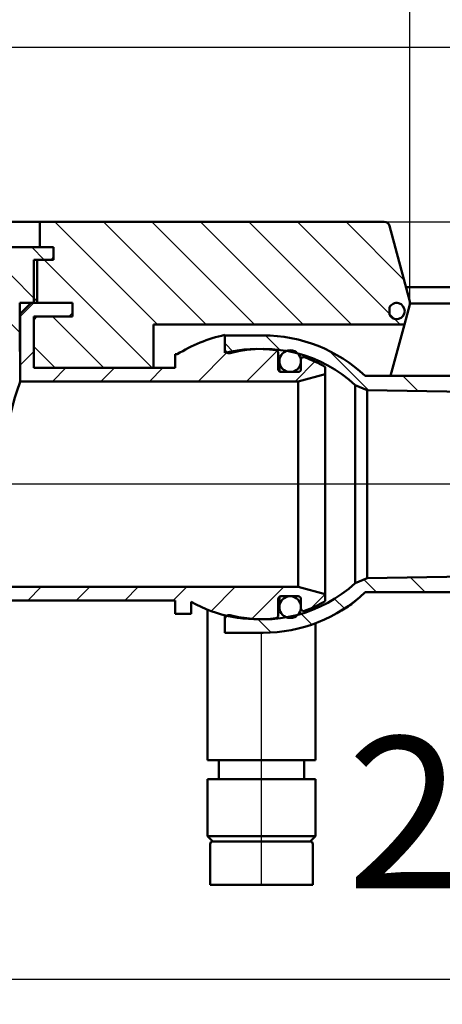
# Model space of a CAD drawing. Units: millimetres. Extents: x -226 to 405, y -70 to 514.
# Drawn here: x 124 to 203, y 176 to 358 of the extents above; entities that cross this region are included whole.
import ezdxf
from ezdxf.lldxf.tags import DXFTag

# ---------------------------------------------------------------- set-up
doc = ezdxf.new("R2010")
doc.units = ezdxf.units.MM
doc.header["$LTSCALE"] = 2
for name, color, linetype in [('LC-001-100-D00-0', 1, 'ByBlock'), ('LC-002-002-----0', 2, 'DASHDOT'), ('LC-003-105-D00-0', 2, 'DASHDOT'), ('LC-004-003-----0', 2, 'ByBlock')]:
    doc.layers.add(name, color=color, linetype=linetype)
doc.styles.add('LCTX15-400-0-0pDIN-Schrift', font='STANDARD', dxfattribs={"width": 0.8, "oblique": 15, "height": 2.5})
tags = doc.linetypes.add('DASHDOT', pattern=[7.5, 5, -1.25, 0, -1.25]).pattern_tags.tags
tags[10:11] = [DXFTag(74, 4), DXFTag(75, 0), DXFTag(340, '0'), DXFTag(46, 1.0), DXFTag(50, 0.0), DXFTag(44, 0.0), DXFTag(45, 0.0)]
tags[8:9] = [DXFTag(74, 4), DXFTag(75, 0), DXFTag(340, '0'), DXFTag(46, 1.0), DXFTag(50, 0.0), DXFTag(44, 0.0), DXFTag(45, 0.0)]
tags[6:7] = [DXFTag(74, 4), DXFTag(75, 0), DXFTag(340, '0'), DXFTag(46, 1.0), DXFTag(50, 0.0), DXFTag(44, 0.0), DXFTag(45, 0.0)]
tags[4:5] = [DXFTag(74, 4), DXFTag(75, 0), DXFTag(340, '0'), DXFTag(46, 1.0), DXFTag(50, 0.0), DXFTag(44, 0.0), DXFTag(45, 0.0)]
doc.dimstyles.new('LC-DIM-L-0140-02-02', dxfattribs={"dimscale": 2, "dimtxt": 14, "dimasz": 14, "dimexe": 1.8, "dimexo": 0, "dimgap": 1.5, "dimtad": 1, "dimtxsty": 'LCTX15-400-0-0pDIN-Schrift', "dimcen": 0, "dimclrd": 2, "dimclre": 2, "dimclrt": 2, "dimazin": 2, "dimtfac": 0.71, "dimtdec": 4, "dimtofl": 0, "dimtmove": 0, "dimatfit": 1, "dimfxl": 1, "dimtolj": 1, "dimtzin": 0, "dimarcsym": 0})

# ---------------------------------------------------------------- blocks, each defined once
blk = doc.blocks.new('POLY1')
at = {"layer": 'LC-001-100-D00-0', "color": 7, "lineweight": 50}
for p, q in [((160.129718, 206.011654), (160.129718, 206.011654)), ((160.129718, 206.011654), (160.249935, 206.011654)), ((160.249935, 206.011654), (160.249935, 206.011654)), ((160.249935, 206.011654), (160.434868, 206.011654)), ((160.434868, 206.011654), (160.434868, 206.011654)), ((160.434868, 206.011654), (161.557156, 206.011654)), ((161.557156, 206.011654), (161.557156, 206.011654)), ((161.557156, 206.011654), (162.718701, 206.011654)), ((162.718701, 206.011654), (162.718701, 206.011654)), ((162.718701, 206.011654), (164.160573, 206.011654)), ((164.160573, 206.011654), (164.160573, 206.011654)), ((164.160573, 206.011654), (166.255918, 206.011654)), ((166.255918, 206.011654), (166.255918, 206.011654)), ((166.255918, 206.011654), (169.129716, 206.011654)), ((169.129716, 206.011654), (169.129716, 206.011654)), ((169.129716, 206.011654), (172.003513, 206.011654)), ((172.003513, 206.011654), (172.003513, 206.011654)), ((172.003513, 206.011654), (174.098854, 206.011654)), ((174.098854, 206.011654), (174.098854, 206.011654)), ((174.098854, 206.011654), (175.540726, 206.011654)), ((175.540726, 206.011654), (175.540726, 206.011654)), ((175.540726, 206.011654), (176.702271, 206.011654)), ((176.702271, 206.011654), (176.702271, 206.011654)), ((176.702271, 206.011654), (177.824559, 206.011654)), ((177.824559, 206.011654), (177.824559, 206.011654)), ((177.824559, 206.011654), (178.009492, 206.011654)), ((178.009492, 206.011654), (178.009492, 206.011654)), ((178.009492, 206.011654), (178.129709, 206.011654))]:
    blk.add_line(p, q, dxfattribs=at)
blk = doc.blocks.new('POLY8')
at = {"layer": 'LC-001-100-D00-0', "color": 7, "lineweight": 50}
for p, q in [((123.513429, 288.081167), (123.978674, 289.585136)), ((123.978674, 289.585136), (124.317965, 290.613091)), ((123.978674, 289.585136), (123.978674, 289.585136)), ((124.317965, 290.613091), (124.464436, 291.040495)), ((124.317965, 290.613091), (124.317965, 290.613091)), ((124.464436, 291.040495), (124.476209, 291.074813)), ((124.464436, 291.040495), (124.464436, 291.040495)), ((124.476209, 291.074813), (124.479718, 291.08504)), ((124.476209, 291.074813), (124.476209, 291.074813)), ((122.923477, 285.974041), (123.513429, 288.081167)), ((123.513429, 288.081167), (123.513429, 288.081167)), ((122.316715, 283.437647), (122.923477, 285.974041)), ((122.923477, 285.974041), (122.923477, 285.974041)), ((121.7835, 280.580282), (122.316715, 283.437647)), ((122.316715, 283.437647), (122.316715, 283.437647)), ((121.39809, 277.754851), (121.7835, 280.580282)), ((121.7835, 280.580282), (121.7835, 280.580282)), ((121.157175, 274.788384), (121.39809, 277.754851)), ((121.39809, 277.754851), (121.39809, 277.754851)), ((121.0865, 271.665966), (121.157175, 274.788384)), ((121.157175, 274.788384), (121.157175, 274.788384)), ((121.205607, 268.540396), (121.0865, 271.665966)), ((121.0865, 271.665966), (121.0865, 271.665966)), ((121.509285, 265.465761), (121.205607, 268.540396)), ((121.205607, 268.540396), (121.205607, 268.540396)), ((121.948496, 262.59627), (121.509285, 265.465761)), ((121.509285, 265.465761), (121.509285, 265.465761)), ((122.306777, 260.914429), (121.948496, 262.59627)), ((121.948496, 262.59627), (121.948496, 262.59627)), ((122.483461, 260.08504), (122.306777, 260.914429)), ((122.306777, 260.914429), (122.306777, 260.914429)), ((122.483461, 260.08504), (122.483461, 260.08504))]:
    blk.add_line(p, q, dxfattribs=at)
blk = doc.blocks.new('KLON11')
at = {"layer": 'LC-001-100-D00-0', "color": 7, "lineweight": 25}
for p, q in [((149.884606, 301.585041), (130.884606, 320.585041)), ((158.864862, 301.585041), (139.864862, 320.585041)), ((167.845118, 301.585041), (148.845118, 320.585041)), ((176.825374, 301.585041), (157.825374, 320.585041)), ((185.80563, 301.585041), (166.80563, 320.585041)), ((194.785886, 301.585041), (175.785886, 320.585041)), ((195.481702, 309.869482), (184.766143, 320.585041)), ((148.90435, 293.585041), (128.90435, 313.585041)), ((127.924094, 305.585041), (126.979714, 306.52942)), ((139.924094, 293.585041), (130.424094, 303.085041)), ((130.943837, 293.585041), (126.979714, 297.549164))]:
    blk.add_line(p, q, dxfattribs=at)
blk = doc.blocks.new('KLON12')
at = {"layer": 'LC-001-100-D00-0', "color": 7, "lineweight": 25}
for p, q in [((124.479714, 303.086911), (126.977844, 305.585041)), ((133.4581, 303.085041), (134.129714, 303.756655)), ((124.479714, 294.106655), (126.979714, 296.606655)), ((153.129714, 295.815886), (153.398869, 296.085041)), ((157.379125, 291.085041), (162.717878, 296.423795)), ((166.359381, 291.085041), (172.033359, 296.759019)), ((130.438356, 291.085041), (132.938356, 293.585041)), ((139.418612, 291.085041), (141.918612, 293.585041)), ((148.398869, 291.085041), (150.898869, 293.585041)), ((175.339637, 291.085041), (178.996644, 294.742048))]:
    blk.add_line(p, q, dxfattribs=at)
blk = doc.blocks.new('KLON13')
at = {"layer": 'LC-001-100-D00-0', "color": 7, "lineweight": 25}
for p, q in [((7.734514, 303.085041), (10.234514, 305.585041)), ((11.279714, 297.649984), (13.779714, 300.149984)), ((11.279714, 288.669728), (13.779714, 291.169728)), ((11.279714, 279.689472), (17.779714, 286.189472)), ((11.279714, 270.709216), (17.779714, 277.209216)), ((11.279714, 261.72896), (17.779714, 268.22896)), ((13.068053, 254.537043), (17.779714, 259.248704)), ((18.399357, 250.88809), (20.598649, 253.087383)), ((27.076563, 250.585041), (29.576563, 253.085041)), ((107.898869, 250.585041), (110.398869, 253.085041)), ((116.879125, 250.585041), (119.379125, 253.085041)), ((125.859381, 250.585041), (128.359381, 253.085041)), ((134.839637, 250.585041), (137.339637, 253.085041)), ((143.819893, 250.585041), (146.319893, 253.085041)), ((152.800149, 250.585041), (155.300149, 253.085041)), ((159.812484, 248.617119), (164.280405, 253.085041)), ((167.2868, 247.11118), (173.260661, 253.085041)), ((178.250771, 249.094894), (180.907203, 251.751327)), ((33.592831, 248.121052), (35.360823, 249.889044)), ((39.383264, 244.93123), (41.564508, 247.112474)), ((48.017332, 244.585041), (50.517332, 247.085041)), ((56.997588, 244.585041), (59.497588, 247.085041)), ((65.977844, 244.585041), (68.477844, 247.085041)), ((74.9581, 244.585041), (77.4581, 247.085041)), ((83.938356, 244.585041), (86.438356, 247.085041)), ((92.918612, 244.585041), (95.418612, 247.085041))]:
    blk.add_line(p, q, dxfattribs=at)
blk = doc.blocks.new('KLON14')
at = {"layer": 'LC-001-100-D00-0', "color": 7, "lineweight": 25}
for p, q in [((119.924094, 313.585041), (117.624094, 315.885041)), ((128.90435, 313.585041), (126.60435, 315.885041)), ((113.629714, 310.899164), (111.629714, 312.899164)), ((127.629714, 305.87942), (122.379714, 311.12942)), ((112.129714, 303.418908), (110.129714, 305.418908)), ((124.379714, 300.149164), (122.379714, 302.149164)), ((112.129714, 294.438652), (110.129714, 296.438652)), ((111.503069, 286.085041), (110.129714, 287.458396))]:
    blk.add_line(p, q, dxfattribs=at)
blk = doc.blocks.new('KLON20')
at = {"layer": 'LC-001-100-D00-0', "color": 7, "lineweight": 25}
for p, q in [((243.145217, 298.126991), (239.594296, 301.677912)), ((252.125473, 298.126991), (248.574552, 301.677912)), ((261.10573, 298.126991), (257.554808, 301.677912)), ((270.085986, 298.126991), (266.535064, 301.677912)), ((279.066242, 298.126991), (275.51532, 301.677912)), ((287.329714, 298.843774), (284.556513, 301.616975)), ((172.539257, 296.890902), (169.848304, 299.581855)), ((163.968623, 296.48128), (162.329714, 298.120189)), ((188.954347, 289.456068), (181.729165, 296.68125)), ((238.601825, 293.690127), (236.004401, 296.287551)), ((198.094139, 289.296532), (195.30563, 292.085041)), ((207.233931, 289.136996), (204.285886, 292.085041)), ((216.373723, 288.977461), (213.266143, 292.085041)), ((225.513515, 288.817925), (222.246399, 292.085041)), ((234.653306, 288.658389), (231.226655, 292.085041))]:
    blk.add_line(p, q, dxfattribs=at)
blk = doc.blocks.new('KLON21')
at = {"layer": 'LC-001-100-D00-0', "color": 7, "lineweight": 25}
for p, q in [((208.364862, 252.085041), (205.447991, 255.001912)), ((217.345118, 252.085041), (214.274185, 255.155974)), ((226.325374, 252.085041), (223.10038, 255.310035)), ((235.30563, 252.085041), (231.926574, 255.464097)), ((244.56104, 251.809888), (240.752768, 255.618159)), ((253.541296, 251.809888), (249.990374, 255.360809)), ((262.521552, 251.809888), (258.97063, 255.360809)), ((271.501808, 251.809888), (267.950886, 255.360809)), ((280.482064, 251.809888), (276.931143, 255.360809)), ((287.329714, 253.942494), (285.911399, 255.360809)), ((190.40435, 252.085041), (188.051119, 254.438272)), ((199.384606, 252.085041), (196.621797, 254.84785)), ((184.455895, 249.053239), (182.645426, 250.863708)), ((178.429489, 246.09939), (176.440646, 248.088232)), ((170.923007, 244.625615), (168.444147, 247.104475))]:
    blk.add_line(p, q, dxfattribs=at)
blk = doc.blocks.new('*D38')
at = {"layer": 'Defpoints', "color": 0}
for p in [(295.629717, 464.490262), (-157.370293, 308.485044), (295.629717, 308.485044)]:
    blk.add_point(p, dxfattribs=at)
at = {"layer": 'LC-004-003-----0', "color": 2, "lineweight": -2}
for p, q in [((-157.370293, 308.485044), (-157.370293, 468.090262)), ((295.629717, 308.485044), (295.629717, 468.090262)), ((-129.370293, 464.490262), (267.629717, 464.490262))]:
    blk.add_line(p, q, dxfattribs=at)
at = {"layer": 'LC-004-003-----0', "color": 2}
for points in [[(-129.370293, 469.156929), (-129.370293, 459.823595), (-157.370293, 464.490262)], [(267.629717, 459.823595), (267.629717, 469.156929), (295.629717, 464.490262)]]:
    blk.add_solid(points, dxfattribs=at)
at = {"layer": 'LC-004-003-----0', "color": 2, "insert": (86.487015, 495.290262), "char_height": 28, "attachment_point": 5, "style": 'LCTX15-400-0-0pDIN-Schrift'}
blk.add_mtext('\\A1;453', dxfattribs=at)
blk = doc.blocks.new('*D39')
at = {"layer": 'Defpoints', "color": 0}
for p in [(196.589432, 419.346262), (-58.300936, 305.326221), (196.589432, 305.485037)]:
    blk.add_point(p, dxfattribs=at)
at = {"layer": 'LC-004-003-----0', "color": 2, "lineweight": -2}
for p, q in [((-58.300936, 305.326221), (-58.300936, 422.946262)), ((196.589432, 305.485037), (196.589432, 422.946262)), ((-30.300936, 419.346262), (168.589432, 419.346262))]:
    blk.add_line(p, q, dxfattribs=at)
at = {"layer": 'LC-004-003-----0', "color": 2}
for points in [[(-30.300936, 424.012929), (-30.300936, 414.679595), (-58.300936, 419.346262)], [(168.589432, 414.679595), (168.589432, 424.012929), (196.589432, 419.346262)]]:
    blk.add_solid(points, dxfattribs=at)
at = {"layer": 'LC-004-003-----0', "color": 2, "insert": (86.487015, 450.146262), "char_height": 28, "attachment_point": 5, "style": 'LCTX15-400-0-0pDIN-Schrift'}
blk.add_mtext('\\A1;255', dxfattribs=at)
blk = doc.blocks.new('*D41')
at = {"layer": 'Defpoints', "color": 0}
for p in [(116.629711, 352.885043), (184.766143, 320.585041), (257.932543, 320.585041)]:
    blk.add_point(p, dxfattribs=at)
at = {"layer": 'LC-004-003-----0', "color": 2, "lineweight": -2}
for p, q in [((257.932543, 380.885043), (257.932543, 425.521788)), ((116.629711, 352.885043), (261.532543, 352.885043)), ((184.766143, 320.585041), (261.532543, 320.585041)), ((257.932543, 292.585041), (257.932543, 264.585041))]:
    blk.add_line(p, q, dxfattribs=at)
at = {"layer": 'LC-004-003-----0', "color": 2}
for points in [[(253.265876, 380.885043), (262.599209, 380.885043), (257.932543, 352.885043)], [(262.599209, 292.585041), (253.265876, 292.585041), (257.932543, 320.585041)]]:
    blk.add_solid(points, dxfattribs=at)
at = {"layer": 'LC-004-003-----0', "color": 2, "insert": (227.132543, 378.954262), "char_height": 28, "attachment_point": 5, "rotation": 90, "style": 'LCTX15-400-0-0pDIN-Schrift'}
blk.add_mtext('\\A1;6-32', dxfattribs=at)
blk = doc.blocks.new('*D42')
at = {"layer": 'Defpoints', "color": 0}
for p in [(287.32971, 254.859052), (69.129714, 244.585041), (287.32971, 180.558262)]:
    blk.add_point(p, dxfattribs=at)
at = {"layer": 'LC-004-003-----0', "color": 2, "lineweight": -2}
for p, q in [((287.32971, 254.859052), (287.32971, 176.958262)), ((69.129714, 244.585041), (69.129714, 176.958262)), ((97.129714, 180.558262), (259.32971, 180.558262))]:
    blk.add_line(p, q, dxfattribs=at)
at = {"layer": 'LC-004-003-----0', "color": 2}
for points in [[(97.129714, 185.224929), (97.129714, 175.891595), (69.129714, 180.558262)], [(259.32971, 175.891595), (259.32971, 185.224929), (287.32971, 180.558262)]]:
    blk.add_solid(points, dxfattribs=at)
at = {"layer": 'LC-004-003-----0', "color": 2, "insert": (216.734249, 211.358262), "char_height": 28, "attachment_point": 5, "style": 'LCTX15-400-0-0pDIN-Schrift'}
blk.add_mtext('\\A1;218', dxfattribs=at)

msp = doc.modelspace()

# ---------------------------------------------------------------- linework, layer by layer
at = {"layer": 'LC-001-100-D00-0', "color": 7, "lineweight": 50}
for p, q in [((116.929716, 320.58504), (128.129712, 320.58504)), ((128.129712, 320.58504), (128.129712, 315.885042)), ((128.129712, 320.58504), (191.843144, 320.58504)), ((192.809082, 319.843863), (196.56036, 305.843857)), ((112.129717, 315.885042), (130.62971, 315.885042)), ((128.129712, 315.885042), (130.62971, 315.885042)), ((130.62971, 315.885042), (130.62971, 314.085041)), ((130.62971, 313.58504), (130.62971, 315.885042)), ((126.979715, 313.58504), (126.979715, 305.585039)), ((126.979715, 313.58504), (130.62971, 313.58504)), ((127.629711, 305.585039), (127.629711, 313.58504)), ((130.129716, 313.58504), (127.629711, 313.58504)), ((195.852659, 308.485044), (295.629717, 308.485044)), ((124.379716, 305.585039), (124.379716, 296.58504)), ((127.629711, 305.585039), (124.379716, 305.585039)), ((126.479714, 305.585039), (124.479718, 303.585043)), ((134.12971, 305.585039), (126.479714, 305.585039)), ((134.12971, 305.585039), (126.979715, 305.585039)), ((134.12971, 303.085042), (134.12971, 305.585039)), ((192.79269, 304.765028), (192.79269, 303.405059)), ((196.56036, 305.326221), (195.557914, 301.585042)), ((243.591196, 305.485037), (196.589432, 305.485037)), ((124.479718, 303.585043), (124.379716, 303.585043)), ((124.479718, 303.585043), (124.479718, 291.08504)), ((126.979715, 302.549509), (127.515248, 303.085042)), ((126.979715, 303.085042), (134.12971, 303.085042)), ((126.979715, 303.085042), (126.979715, 293.585041)), ((126.979715, 293.585041), (126.979715, 302.549509)), ((127.515248, 303.085042), (134.12971, 303.085042)), ((149.12971, 301.585042), (149.12971, 293.585041)), ((149.12971, 301.585042), (195.557914, 301.585042)), ((195.557914, 301.585042), (193.012393, 292.085042)), ((162.32971, 296.329421), (162.32971, 299.668596)), ((169.429711, 299.585042), (162.32971, 299.585042)), ((162.32971, 299.585042), (162.32971, 297.104032)), ((153.527952, 296.085042), (153.129718, 296.085042)), ((153.129718, 296.085042), (153.129718, 293.585041)), ((172.229714, 293.33504), (172.229714, 296.361779)), ((176.42971, 295.063292), (176.42971, 293.33504)), ((153.129718, 293.585041), (126.979715, 293.585041)), ((126.979715, 293.585041), (149.12971, 293.585041)), ((172.429717, 292.935041), (172.429717, 294.83504)), ((180.929712, 292.424788), (180.929712, 293.735677)), ((175.929717, 292.835039), (172.729707, 292.835039)), ((180.929712, 292.424788), (175.929717, 291.08504)), ((180.929712, 251.745295), (180.929712, 292.424788)), ((233.588464, 292.085042), (188.304297, 292.085042)), ((124.479718, 291.08504), (175.929717, 291.08504)), ((175.929717, 291.08504), (175.929717, 253.085041)), ((186.452902, 253.776267), (186.452902, 290.393816)), ((188.706375, 289.460396), (186.452902, 290.393816)), ((188.706375, 289.460396), (235.704831, 288.640035)), ((188.706375, 289.460396), (188.706375, 254.709685)), ((240.996546, 255.622414), (188.706375, 254.709685)), ((175.929717, 253.085041), (117.479711, 253.085041)), ((175.929717, 253.085041), (180.929712, 251.745295)), ((186.452902, 253.776267), (188.706375, 254.709685)), ((172.729707, 251.335041), (175.929717, 251.335041)), ((180.929712, 250.434405), (180.929712, 251.745295)), ((188.304297, 252.085041), (238.944775, 252.085041)), ((117.479711, 250.585041), (153.129718, 250.585041)), ((153.129718, 250.585041), (153.129718, 248.085041)), ((156.129709, 248.085041), (156.129709, 250.320161)), ((172.229714, 247.808303), (172.229714, 250.835041)), ((172.429717, 249.335041), (172.429717, 251.235041)), ((176.42971, 250.835041), (176.42971, 249.10679)), ((185.955278, 250.104234), (186.051018, 250.104234)), ((186.022914, 250.155251), (186.065904, 250.155251)), ((186.646587, 250.641406), (186.693615, 250.641406)), ((186.6597, 250.651941), (186.689085, 250.651941)), ((153.129718, 248.085041), (156.129709, 248.085041)), ((159.129716, 221.011655), (159.129716, 248.879222)), ((162.32971, 247.84066), (162.32971, 247.066048)), ((183.581448, 248.505846), (183.587841, 248.505846)), ((162.32971, 247.066048), (162.32971, 244.585041)), ((179.129711, 246.352571), (179.129711, 221.011655)), ((162.32971, 244.585041), (169.429711, 244.585041)), ((179.129711, 221.011655), (159.129716, 221.011655)), ((161.229721, 217.511655), (161.229721, 221.011655)), ((177.029721, 221.011655), (177.029721, 217.511655)), ((159.129716, 207.011656), (159.129716, 217.511655)), ((179.129711, 217.511655), (159.129716, 217.511655)), ((179.129711, 217.511655), (179.129711, 207.011656)), ((160.129718, 206.011654), (159.129716, 207.011656)), ((179.129711, 207.011656), (159.129716, 207.011656)), ((160.129718, 206.011654), (178.129709, 206.011654)), ((179.129711, 207.011656), (178.129709, 206.011654)), ((159.629709, 198.011657), (159.629709, 205.511657)), ((178.629718, 205.511657), (178.629718, 198.011657)), ((159.629709, 198.011657), (178.629718, 198.011657))]:
    msp.add_line(p, q, dxfattribs=at)
for centre in [(174.429714, 294.835041), (174.429714, 249.335041)]:
    msp.add_circle(centre, 2, dxfattribs=at)
for centre, radius, start, end in [((191.843149, 319.585041), 1, 15, 90), ((130.129714, 314.085041), 0.5, 270, 0), ((194.129714, 304.085041), 1.5, 206.957121, 153.042879), ((195.594438, 305.585041), 1, 345, 15), ((168.429714, 272.085041), 28.25, 102.470047, 121.836424), ((169.429714, 272.085041), 27.5, 46.658242, 90), ((163.129714, 297.104034), 0.8, 180, 284.133737), ((168.429714, 272.085041), 25, 82.259081, 104.122745), ((169.429714, 272.085041), 25, 47.083844, 104.133737), ((171.729714, 296.361779), 0.5, 0, 82.259081), ((176.929714, 295.063291), 0.5, 69.699809, 180), ((168.429714, 272.085041), 25, 60, 69.699809), ((172.729714, 293.335041), 0.5, 180, 270), ((175.929714, 293.335041), 0.5, 270, 0), ((169.429714, 272.085041), 25, 255.866263, 312.916156), ((169.429714, 272.085041), 27.5, 270, 313.341758), ((172.729714, 250.835041), 0.5, 90, 180), ((175.929714, 250.835041), 0.5, 0, 90), ((168.429714, 272.085041), 25, 240.527879, 277.740919), ((168.429714, 272.085041), 25, 290.300191, 300), ((171.875912, 269.251494), 23.823333, 299.446844, 306.513298), ((186.015049, 250.142409), 0.052451, 313.294806, 14.171691), ((169.557133, 272.119289), 27.476508, 306.929523, 308.585191), ((186.639497, 250.624377), 0.056734, 17.466505, 29.067537), ((163.129714, 247.066048), 0.8, 75.866263, 180), ((171.729714, 247.808303), 0.5, 277.740919, 0), ((176.929714, 249.10679), 0.5, 180, 290.300191), ((160.129714, 205.511655), 0.5, 90, 180), ((178.129714, 205.511655), 0.5, 0, 90)]:
    msp.add_arc(centre, radius, start, end, dxfattribs=at)
at = {"layer": 'LC-002-002-----0', "color": 7, "lineweight": 25}
msp.add_line((169.129713, 198.011657), (169.129713, 244.625615), dxfattribs=at)
at = {"layer": 'LC-003-105-D00-0', "color": 7, "lineweight": 25}
msp.add_line((242.354486, 272.085041), (120.516465, 272.085041), dxfattribs=at)

# ---------------------------------------------------------------- block references
at = {"layer": 'LC-001-100-D00-0', "color": 7, "lineweight": 25}
for name in ['KLON11', 'KLON14', 'KLON13', 'KLON12', 'KLON20', 'KLON21']:
    msp.add_blockref(name, (0, 0), dxfattribs=at)
at = {"layer": 'LC-001-100-D00-0', "color": 7, "lineweight": 50}
for name in ['POLY8', 'POLY1']:
    msp.add_blockref(name, (0, 0), dxfattribs=at)

# ---------------------------------------------------------------- dimensions: what is measured, and where the dimension line sits
at = {"layer": 'LC-004-003-----0', "color": 7, "lineweight": 25}
dim = msp.add_linear_dim(base=(295.629717, 464.490262), p1=(-157.370293, 308.485044), p2=(295.629717, 308.485044), dimstyle='LC-DIM-L-0140-02-02', dxfattribs=at)
dim.commit()
dim.dimension.update_dxf_attribs({"geometry": '*D38', "text_midpoint": (86.487015, 495.290262), "dimtype": 160})
for base, p1, p2, text, picture, middle in [((196.589432, 419.346262), (-58.300936, 305.326221), (196.589432, 305.485037), '255', '*D39', (86.487015, 450.146262)), ((287.32971, 180.558262), (69.129714, 244.585041), (287.32971, 254.859052), '218', '*D42', (216.734249, 211.358262))]:
    dim = msp.add_linear_dim(base=base, p1=p1, p2=p2, text=text, dimstyle='LC-DIM-L-0140-02-02', dxfattribs=at)
    dim.commit()
    dim.dimension.update_dxf_attribs({"geometry": picture, "text_midpoint": middle, "dimtype": 160})
dim = msp.add_linear_dim(base=(257.932543, 320.585041), p1=(116.629711, 352.885043), p2=(184.766143, 320.585041), angle=90, text='6-32', dimstyle='LC-DIM-L-0140-02-02', dxfattribs=at)
dim.commit()
dim.dimension.update_dxf_attribs({"geometry": '*D41', "text_midpoint": (227.132543, 378.954262), "dimtype": 160, "text_rotation": 90})

doc.saveas('drawing.dxf')
